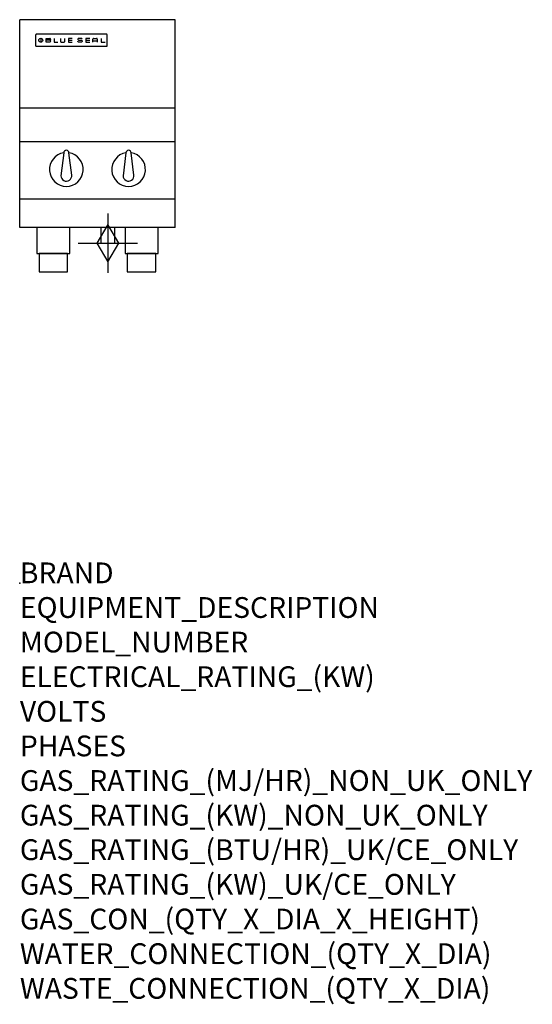
# Model space of a CAD drawing. Units: millimetres. Extents: x 0 to 989, y -811 to 1086.
import ezdxf

# ---------------------------------------------------------------- set-up
doc = ezdxf.new("R2010")
doc.units = ezdxf.units.MM
doc.header["$LTSCALE"] = 6.5
doc.layers.get('0').update_dxf_attribs({"linetype": 'CONTINUOUS'})
doc.layers.add('Moffat_2D_Hyd', color=3, linetype='CONTINUOUS')
doc.layers.add('Moffat_Profile', color=1, linetype='CONTINUOUS')
doc.layers.add('Moffat_Notes', color=2, linetype='CONTINUOUS', plot=False)
doc.styles.get("Standard").update_dxf_attribs({"font": 'txt.shx'})

# ---------------------------------------------------------------- blocks, each defined once
blk = doc.blocks.new('BlueSeal Badge')
at = {"layer": 'Moffat_Profile'}
for p, q in [((-59.2, 15.3), (-59.2, 7.8)), ((-48.9, 7.9), (-48.9, 15)), ((-48.9, 15), (-41.7, 15)), ((-41.7, 11.5), (-48.9, 11.5)), ((-41.7, 7.9), (-48.9, 7.9)), ((-33.3, 15), (-33.3, 7.9)), ((-33.3, 7.9), (-26, 7.9)), ((-21.2, 15), (-21.2, 9.4)), ((-19.7, 7.9), (-14.3, 7.9)), ((-12.8, 9.4), (-12.8, 15)), ((1.7, 15), (-5.8, 15)), ((-5.8, 15), (-5.8, 7.7)), ((-5.8, 11.4), (1.7, 11.4)), ((-5.8, 7.7), (1.7, 7.7)), ((12.3, 13.6), (12.3, 13.1)), ((12.3, 9.4), (12.3, 9.8)), ((19.2, 15.1), (13.8, 15.1)), ((13.8, 11.6), (19.2, 11.6)), ((19.2, 7.9), (13.8, 7.9)), ((20.7, 13.3), (20.7, 13.6)), ((20.7, 10.1), (20.7, 9.4)), ((35.5, 15), (28.1, 15)), ((28.1, 15), (28.1, 7.7)), ((28.1, 11.4), (35.5, 11.4)), ((28.1, 7.7), (35.5, 7.7)), ((41.3, 7.7), (41.3, 13.5)), ((41.3, 10.3), (49.8, 10.3)), ((42.8, 15), (48.3, 15)), ((49.8, 13.5), (49.8, 7.7)), ((57.6, 15), (57.6, 7.9)), ((57.6, 7.9), (64.9, 7.9))]:
    blk.add_line(p, q, dxfattribs=at)
blk.add_circle((-59.2, 11.5), 3.77, dxfattribs=at)
for centre, radius, start, end in [((-41.7, 13.2), 1.77, 269.9742, 90.0258), ((-41.7, 9.7), 1.77, 269.9742, 90.0258), ((-19.7, 9.4), 1.5, 180, 270), ((-14.3, 9.4), 1.5, 270, 0), ((13.8, 13.6), 1.5, 90, 180), ((13.8, 13.1), 1.5, 180, 270), ((13.8, 9.4), 1.5, 180, 270), ((19.2, 13.6), 1.5, 0, 90), ((19.2, 10.1), 1.5, 0, 90), ((19.2, 9.4), 1.5, 270, 0), ((42.8, 13.5), 1.5, 90, 180), ((48.3, 13.5), 1.5, 0, 90)]:
    blk.add_arc(centre, radius, start, end, dxfattribs=at)
blk = doc.blocks.new('GAS_CONNECTION')
at = {"layer": 'Moffat_2D_Hyd'}
for p, q in [((0, 57.1), (0, -57.1)), ((-57.1, 0), (57.1, 0))]:
    blk.add_line(p, q, dxfattribs=at)
blk.add_lwpolyline([(0, -35.7), (21.4, 0), (0, 35.7), (-21.4, 0), (0, -35.7)], dxfattribs=at)

msp = doc.modelspace()

# ---------------------------------------------------------------- linework, layer by layer
msp.add_point((0, 0))
at = {"layer": 'Moffat_Profile'}
for p, q in [((0, 685), (0, 1085.5)), ((300, 1085.5), (0, 1085.5)), ((300, 685), (300, 1085.5)), ((30.8, 1056.1), (30.8, 1056.1)), ((30.8, 1056.1), (30.8, 1035.7)), ((32.1, 1057.4), (32.1, 1057.4)), ((167.5, 1057.4), (32.1, 1057.4)), ((167.5, 1057.4), (167.5, 1057.4)), ((168.8, 1056.1), (168.8, 1056.1)), ((168.8, 1035.7), (168.8, 1056.1)), ((30.8, 1035.7), (30.8, 1035.7)), ((32.1, 1034.4), (32.1, 1034.4)), ((32.1, 1034.4), (167.5, 1034.4)), ((167.5, 1034.4), (167.5, 1034.4)), ((168.8, 1035.7), (168.8, 1035.7)), ((300, 915), (0, 915)), ((300, 850), (0, 850)), ((85, 829.1), (79.5, 785)), ((100.4, 786.2), (95, 829.1)), ((205, 829.1), (199.5, 785)), ((220.4, 786.2), (215, 829.1)), ((300, 740), (0, 740)), ((300, 685), (0, 685)), ((156.5, 685), (156.5, 655)), ((183.5, 655), (183.5, 685)), ((156.5, 655), (183.5, 655))]:
    msp.add_line(p, q, dxfattribs=at)
at = {"layer": 'Moffat_Profile', "flags": 128}
for points in [[(32.1, 1057.4), (32, 1057.4), (31.9, 1057.4), (31.9, 1057.4), (31.8, 1057.3), (31.7, 1057.3), (31.6, 1057.3), (31.5, 1057.3), (31.4, 1057.2), (31.4, 1057.2), (31.3, 1057.1), (31.2, 1057.1), (31.2, 1057), (31.1, 1056.9), (31.1, 1056.9), (31, 1056.8), (31, 1056.7), (30.9, 1056.7), (30.9, 1056.6), (30.9, 1056.5), (30.8, 1056.4), (30.8, 1056.3), (30.8, 1056.2), (30.8, 1056.2), (30.8, 1056.1)], [(168.8, 1056.1), (168.8, 1056.2), (168.8, 1056.3), (168.8, 1056.3), (168.8, 1056.4), (168.7, 1056.5), (168.7, 1056.6), (168.7, 1056.7), (168.6, 1056.7), (168.6, 1056.8), (168.5, 1056.9), (168.5, 1056.9), (168.4, 1057), (168.4, 1057.1), (168.3, 1057.1), (168.2, 1057.2), (168.2, 1057.2), (168.1, 1057.3), (168, 1057.3), (167.9, 1057.3), (167.8, 1057.3), (167.7, 1057.4), (167.7, 1057.4), (167.6, 1057.4), (167.5, 1057.4)], [(30.8, 1035.7), (30.8, 1035.6), (30.8, 1035.5), (30.8, 1035.4), (30.8, 1035.4), (30.9, 1035.3), (30.9, 1035.2), (30.9, 1035.1), (31, 1035), (31, 1035), (31.1, 1034.9), (31.1, 1034.8), (31.2, 1034.8), (31.2, 1034.7), (31.3, 1034.7), (31.4, 1034.6), (31.4, 1034.6), (31.5, 1034.5), (31.6, 1034.5), (31.7, 1034.5), (31.8, 1034.4), (31.9, 1034.4), (31.9, 1034.4), (32, 1034.4), (32.1, 1034.4)], [(167.5, 1034.4), (167.6, 1034.4), (167.7, 1034.4), (167.7, 1034.4), (167.8, 1034.4), (167.9, 1034.5), (168, 1034.5), (168.1, 1034.5), (168.2, 1034.6), (168.2, 1034.6), (168.3, 1034.7), (168.4, 1034.7), (168.4, 1034.8), (168.5, 1034.8), (168.5, 1034.9), (168.6, 1035), (168.6, 1035), (168.7, 1035.1), (168.7, 1035.2), (168.7, 1035.3), (168.8, 1035.4), (168.8, 1035.4), (168.8, 1035.5), (168.8, 1035.6), (168.8, 1035.7)]]:
    msp.add_lwpolyline(points, dxfattribs=at)
at = {"layer": 'Moffat_Profile'}
for points in [[(33.2, 635), (96.8, 635), (96.8, 685), (33.2, 685)], [(203.2, 635), (266.8, 635), (266.8, 685), (203.2, 685)], [(37.5, 600), (92.5, 600), (92.5, 635), (37.5, 635)], [(207.5, 600), (262.5, 600), (262.5, 635), (207.5, 635)]]:
    msp.add_lwpolyline(points, close=True, dxfattribs=at)
for centre, radius, start, end in [((90, 797), 32.5, 98.8476, 81.1524), ((90, 829), 5, 1.2982, 178.7018), ((210, 797), 32.5, 98.8476, 81.1524), ((210, 829), 5, 1.2982, 178.7018), ((90, 785), 10.5, 179.8485, 6.5402), ((210, 785), 10.5, 179.8485, 6.5402)]:
    msp.add_arc(centre, radius, start, end, dxfattribs=at)

# ---------------------------------------------------------------- block references
msp.add_blockref('GAS_CONNECTION', (170, 655))
msp.add_blockref('BlueSeal Badge', (99.8, 1034.4), dxfattribs=at)

# ---------------------------------------------------------------- texts
at = {"layer": 'Moffat_Notes', "flags": 3}
for tag, p, s in [('BRAND', (0.4, 0), 'BLUESEAL'), ('EQUIPMENT_DESCRIPTION', (0.4, -66.7), 'GAS COOKTOP 300mm'), ('MODEL_NUMBER', (0.4, -133.3), 'G512DF-B'), ('ELECTRICAL_RATING_(KW)', (0.4, -200), 'N/A'), ('VOLTS', (0.4, -266.7), 'N/A'), ('PHASES', (0.4, -333.3), 'N/A'), ('GAS_RATING_(MJ/HR)_NON_UK_ONLY', (0.4, -400), '56'), ('GAS_RATING_(KW)_NON_UK_ONLY', (0.4, -466.7), '15.6'), ('GAS_RATING_(BTU/HR)_UK/CE_ONLY', (0.4, -533.2), '14.5'), ('GAS_RATING_(KW)_UK/CE_ONLY', (0.4, -600), '49300'), ('GAS_CON_(QTY_X_DIA_X_HEIGHT)', (0.4, -666.8), '1 X R 1/2 MALE X 70mm'), ('WATER_CONNECTION_(QTY_X_DIA)', (0.4, -733.5), 'N/A'), ('WASTE_CONNECTION_(QTY_X_DIA)', (0.4, -800.3), 'N/A')]:
    msp.add_attdef(tag, p, s, height=40, dxfattribs=at)

doc.saveas('drawing.dxf')
